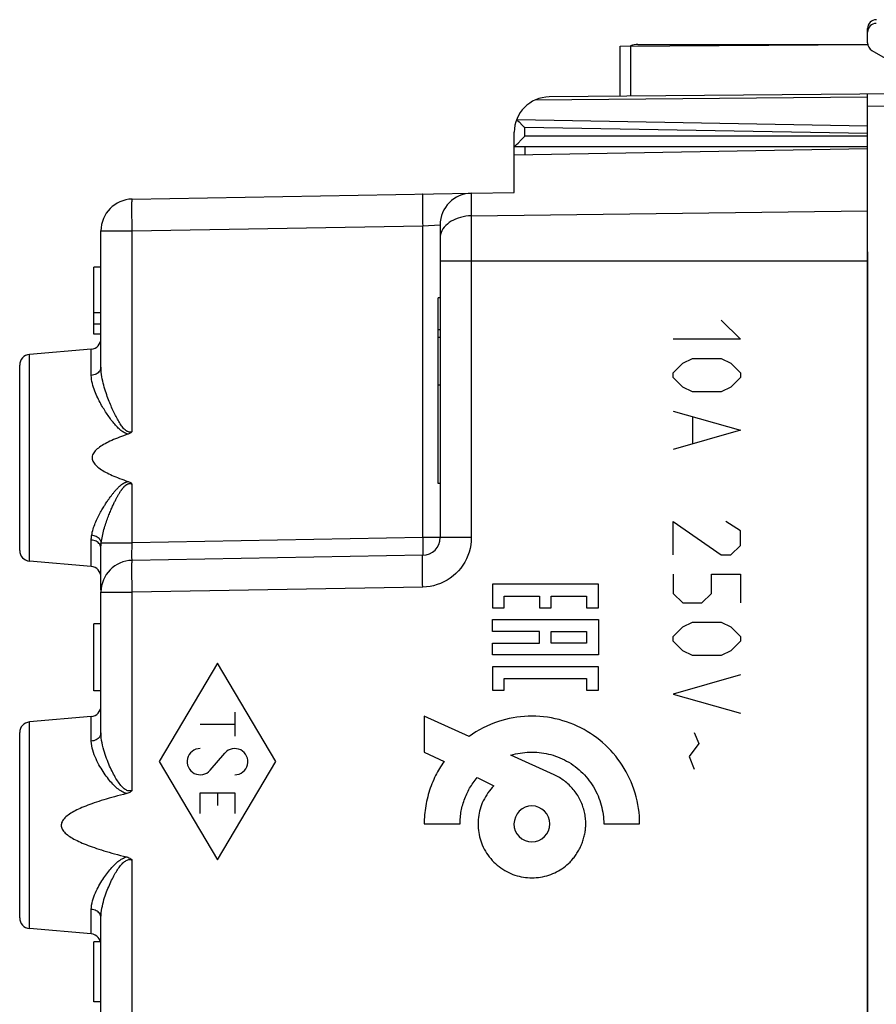
# Model space of a CAD drawing. Units: millimetres. Extents: x -19 to 145, y -24 to 46.
# Drawn here: x 107 to 131, y -3 to 24 of the extents above; entities that cross this region are included whole.
import ezdxf

# ---------------------------------------------------------------- set-up
doc = ezdxf.new("R2010")
doc.units = ezdxf.units.MM
doc.header["$LTSCALE"] = 16.335
for name, color, linetype in [('218140000', 7, 'CONTINUOUS'), ('218140080', 7, 'CONTINUOUS'), ('268', 7, 'CONTINUOUS'), ('284', 7, 'CONTINUOUS')]:
    doc.layers.add(name, color=color, linetype=linetype)

msp = doc.modelspace()

# ---------------------------------------------------------------- linework, layer by layer
at = {"layer": '218140000', "color": 7, "linetype": 'CONTINUOUS'}
for p, q in [((121.031, 20.675), (131.031, 20.85)), ((121.031, 19.611), (121.031, 20.675)), ((110.215, 19.422), (119.811, 19.59)), ((119.815, 19.59), (121.031, 19.611)), ((118.931, 18.69), (118.931, 9.841)), ((109.331, 14.661), (109.331, 18.522)), ((131.031, 17.933), (131.031, -17.933)), ((109.131, 15.6), (109.131, 17.5)), ((109.331, 17.5), (109.131, 17.5)), ((118.881, 11.376), (118.881, 16.624)), ((118.931, 16.624), (118.881, 16.624)), ((109.331, 16.206), (109.131, 16.206)), ((109.331, 15.883), (109.131, 15.883)), ((118.931, 15.726), (118.881, 15.726)), ((109.331, 15.6), (109.131, 15.6)), ((118.931, 15.509), (118.881, 15.509)), ((109.057, 15.176), (107.305, 15.023)), ((107.031, 9.476), (107.031, 14.724)), ((118.931, 14.157), (118.881, 14.157)), ((118.931, 11.376), (118.881, 11.376)), ((109.331, 8.352), (109.331, 9.546)), ((118.44, 9.341), (110.215, 9.198)), ((109.057, 9.024), (107.305, 9.177)), ((109.331, 4.312), (109.331, 8.298)), ((109.131, 5.5), (109.131, 7.4)), ((109.331, 7.4), (109.131, 7.4)), ((109.331, 5.5), (109.131, 5.5)), ((109.057, 4.776), (107.305, 4.623)), ((107.031, -0.924), (107.031, 4.324)), ((109.331, -8.148), (109.331, -0.912)), ((109.057, -1.376), (107.305, -1.223)), ((109.131, -3.3), (109.131, -1.6)), ((109.321, -1.6), (109.131, -1.6)), ((109.331, -3.3), (109.131, -3.3))]:
    msp.add_line(p, q, dxfattribs=at)
at = {"layer": '218140000', "color": 250, "linetype": 'CONTINUOUS'}
for p, q in [((119.815, 19.59), (119.815, 9.841)), ((119.815, 18.947), (131.031, 19.086)), ((118.44, 18.666), (118.931, 18.69)), ((109.331, 18.522), (110.215, 18.522)), ((110.215, 18.522), (118.44, 18.666)), ((110.215, 12.843), (110.215, 18.522)), ((118.44, 9.841), (118.44, 18.666)), ((118.931, 17.672), (131.031, 17.672)), ((109.057, 14.434), (109.057, 15.176)), ((107.305, 9.177), (107.305, 15.023)), ((110.215, 9.698), (110.215, 11.357)), ((109.057, 9.024), (109.057, 9.772)), ((118.44, 9.841), (110.215, 9.698)), ((119.815, 9.841), (118.44, 9.841)), ((109.34, 9.698), (110.215, 9.698)), ((118.44, 8.442), (110.215, 8.298)), ((109.331, 8.298), (110.215, 8.298)), ((110.215, 2.682), (110.215, 8.298)), ((109.057, 4.081), (109.057, 4.776)), ((107.305, -1.223), (107.305, 4.623)), ((110.215, -8.148), (110.215, 0.718)), ((109.057, -1.376), (109.057, -0.681))]:
    msp.add_line(p, q, dxfattribs=at)
for points in [[(118.44, 19.566), (118.438, 19.562), (118.437, 19.552), (118.436, 19.535), (118.435, 19.511), (118.434, 19.481), (118.434, 19.445), (118.433, 19.403), (118.433, 19.355), (118.433, 19.302), (118.433, 19.244), (118.433, 19.182), (118.434, 19.116), (118.434, 19.046), (118.435, 18.974), (118.436, 18.899), (118.437, 18.822), (118.438, 18.744), (118.44, 18.666)], [(110.215, 18.522), (110.214, 18.601), (110.213, 18.679), (110.212, 18.755), (110.211, 18.83), (110.21, 18.903), (110.209, 18.972), (110.209, 19.038), (110.209, 19.101), (110.209, 19.159), (110.209, 19.212), (110.209, 19.259), (110.209, 19.302), (110.21, 19.338), (110.211, 19.368), (110.212, 19.391), (110.213, 19.408), (110.214, 19.419), (110.215, 19.422)], [(119.815, 18.947), (119.738, 18.944), (119.661, 18.936), (119.585, 18.923), (119.512, 18.906), (119.44, 18.884), (119.372, 18.858), (119.307, 18.828), (119.246, 18.795), (119.189, 18.757), (119.137, 18.716), (119.09, 18.673), (119.049, 18.626), (119.013, 18.577), (118.984, 18.526), (118.961, 18.474), (118.944, 18.42), (118.934, 18.366), (118.931, 18.311)], [(109.331, 14.661), (109.329, 14.633), (109.322, 14.605), (109.31, 14.578), (109.295, 14.553), (109.275, 14.529), (109.252, 14.507), (109.225, 14.488), (109.196, 14.471), (109.164, 14.457), (109.129, 14.446), (109.094, 14.438), (109.057, 14.434)], [(110.215, 12.843), (110.195, 12.835), (110.175, 12.83), (110.155, 12.828), (110.134, 12.829), (110.114, 12.833), (110.093, 12.84), (110.073, 12.849), (110.052, 12.862), (110.032, 12.876), (110.012, 12.893), (109.992, 12.913), (109.972, 12.934), (109.953, 12.957), (109.933, 12.982), (109.914, 13.008), (109.894, 13.036), (109.875, 13.065), (109.855, 13.096), (109.836, 13.128), (109.817, 13.161), (109.798, 13.195), (109.779, 13.229), (109.76, 13.265), (109.742, 13.301), (109.723, 13.337), (109.705, 13.375), (109.687, 13.412), (109.669, 13.451), (109.652, 13.49), (109.634, 13.53), (109.616, 13.57), (109.599, 13.611), (109.581, 13.654), (109.564, 13.698), (109.546, 13.742), (109.529, 13.789), (109.511, 13.836), (109.494, 13.885), (109.477, 13.935), (109.459, 13.987), (109.443, 14.04), (109.426, 14.095), (109.41, 14.152), (109.395, 14.21), (109.381, 14.27), (109.368, 14.332), (109.356, 14.395), (109.346, 14.459), (109.338, 14.525), (109.333, 14.592), (109.331, 14.661)], [(110.102, 12.77), (110.076, 12.775), (110.05, 12.783), (110.024, 12.794), (109.998, 12.806), (109.972, 12.821), (109.947, 12.837), (109.921, 12.855), (109.896, 12.874), (109.871, 12.896), (109.846, 12.918), (109.821, 12.942), (109.796, 12.967), (109.771, 12.993), (109.746, 13.02), (109.722, 13.049), (109.697, 13.078), (109.673, 13.107), (109.649, 13.138), (109.625, 13.169), (109.601, 13.2), (109.578, 13.233), (109.555, 13.265), (109.532, 13.298), (109.509, 13.332), (109.486, 13.366), (109.464, 13.4), (109.441, 13.436), (109.419, 13.472), (109.396, 13.509), (109.374, 13.546), (109.351, 13.585), (109.329, 13.625), (109.307, 13.666), (109.284, 13.708), (109.262, 13.752), (109.24, 13.796), (109.218, 13.842), (109.197, 13.889), (109.176, 13.938), (109.156, 13.988), (109.137, 14.039), (109.119, 14.092), (109.103, 14.146), (109.088, 14.201), (109.075, 14.258), (109.067, 14.316), (109.06, 14.375), (109.057, 14.434)], [(109.07, 9.91), (109.078, 9.953), (109.087, 9.996), (109.098, 10.039), (109.111, 10.081), (109.124, 10.124), (109.139, 10.166), (109.155, 10.208), (109.171, 10.25), (109.189, 10.291), (109.207, 10.332), (109.225, 10.372), (109.244, 10.411), (109.262, 10.449), (109.282, 10.486), (109.301, 10.522), (109.32, 10.558), (109.338, 10.592), (109.357, 10.625), (109.376, 10.657), (109.394, 10.687), (109.412, 10.717), (109.43, 10.746), (109.447, 10.773), (109.464, 10.8), (109.481, 10.826), (109.497, 10.851), (109.513, 10.874), (109.529, 10.898), (109.544, 10.92), (109.559, 10.941), (109.574, 10.962), (109.588, 10.982), (109.602, 11.001), (109.616, 11.019), (109.63, 11.037), (109.643, 11.055), (109.656, 11.071), (109.669, 11.088), (109.682, 11.103), (109.694, 11.118), (109.706, 11.133), (109.718, 11.147), (109.73, 11.161), (109.741, 11.174), (109.753, 11.187), (109.764, 11.199), (109.775, 11.211), (109.786, 11.222), (109.797, 11.234), (109.807, 11.244), (109.818, 11.255), (109.828, 11.265), (109.838, 11.275), (109.849, 11.285), (109.859, 11.294), (109.869, 11.302), (109.878, 11.311), (109.888, 11.319), (109.898, 11.327), (109.907, 11.334), (109.916, 11.341), (109.925, 11.348), (109.934, 11.354), (109.942, 11.36), (109.951, 11.366), (109.96, 11.372), (109.968, 11.377), (109.977, 11.382), (109.985, 11.387), (109.994, 11.392), (110.003, 11.397), (110.012, 11.401), (110.022, 11.405), (110.031, 11.409), (110.041, 11.413), (110.051, 11.417), (110.061, 11.42), (110.071, 11.423), (110.081, 11.426), (110.092, 11.428), (110.102, 11.43)], [(109.34, 9.698), (109.346, 9.745), (109.354, 9.792), (109.362, 9.839), (109.371, 9.886), (109.381, 9.932), (109.392, 9.979), (109.404, 10.025), (109.417, 10.071), (109.43, 10.117), (109.443, 10.161), (109.457, 10.205), (109.471, 10.248), (109.485, 10.29), (109.499, 10.331), (109.514, 10.371), (109.528, 10.409), (109.542, 10.447), (109.556, 10.483), (109.57, 10.518), (109.584, 10.552), (109.597, 10.585), (109.611, 10.616), (109.624, 10.646), (109.636, 10.676), (109.649, 10.704), (109.661, 10.731), (109.673, 10.757), (109.685, 10.783), (109.696, 10.807), (109.708, 10.831), (109.719, 10.853), (109.73, 10.875), (109.74, 10.896), (109.751, 10.917), (109.761, 10.936), (109.771, 10.955), (109.781, 10.974), (109.79, 10.991), (109.8, 11.009), (109.809, 11.025), (109.818, 11.041), (109.827, 11.057), (109.836, 11.072), (109.844, 11.086), (109.853, 11.1), (109.861, 11.114), (109.87, 11.127), (109.878, 11.139), (109.886, 11.152), (109.894, 11.164), (109.902, 11.175), (109.91, 11.186), (109.917, 11.197), (109.925, 11.207), (109.932, 11.217), (109.94, 11.227), (109.947, 11.236), (109.954, 11.245), (109.962, 11.254), (109.969, 11.262), (109.975, 11.27), (109.982, 11.277), (109.989, 11.284), (109.995, 11.291), (110.002, 11.297), (110.008, 11.303), (110.015, 11.309), (110.021, 11.314), (110.027, 11.32), (110.034, 11.325), (110.041, 11.33), (110.048, 11.335), (110.055, 11.34), (110.062, 11.344), (110.069, 11.349), (110.077, 11.353), (110.084, 11.356), (110.092, 11.36), (110.1, 11.363), (110.107, 11.365), (110.115, 11.367), (110.123, 11.369), (110.131, 11.37), (110.139, 11.371), (110.147, 11.372), (110.155, 11.372), (110.163, 11.371), (110.171, 11.37), (110.18, 11.369), (110.188, 11.367), (110.197, 11.364), (110.206, 11.361), (110.215, 11.357)], [(109.057, 9.772), (109.057, 9.782), (109.057, 9.793), (109.058, 9.803), (109.058, 9.814), (109.059, 9.825), (109.06, 9.837), (109.061, 9.848), (109.063, 9.86), (109.064, 9.872), (109.066, 9.885), (109.068, 9.898), (109.07, 9.91)], [(109.331, 9.546), (109.329, 9.574), (109.322, 9.602), (109.31, 9.628), (109.295, 9.654), (109.275, 9.678), (109.252, 9.699), (109.225, 9.719), (109.196, 9.736), (109.164, 9.75), (109.129, 9.761), (109.094, 9.768), (109.057, 9.772)], [(109.34, 9.698), (109.335, 9.723), (109.326, 9.747), (109.313, 9.771), (109.296, 9.794), (109.276, 9.816), (109.253, 9.836), (109.227, 9.854), (109.199, 9.87), (109.169, 9.884), (109.137, 9.896), (109.104, 9.904), (109.07, 9.91)], [(118.44, 9.841), (118.44, 9.789), (118.441, 9.737), (118.442, 9.687), (118.442, 9.638), (118.443, 9.591), (118.443, 9.548), (118.443, 9.507), (118.443, 9.47), (118.443, 9.437), (118.443, 9.408), (118.442, 9.385), (118.442, 9.366), (118.441, 9.352), (118.44, 9.344), (118.44, 9.341)], [(119.815, 9.841), (119.811, 9.737), (119.8, 9.635), (119.781, 9.534), (119.755, 9.434), (119.721, 9.336), (119.68, 9.241), (119.632, 9.149), (119.577, 9.061), (119.517, 8.977), (119.45, 8.899), (119.377, 8.824), (119.3, 8.756), (119.217, 8.694), (119.13, 8.638), (119.039, 8.588), (118.945, 8.546), (118.847, 8.51), (118.748, 8.481), (118.647, 8.461), (118.544, 8.447), (118.44, 8.442)], [(109.331, 9.546), (109.331, 9.557), (109.331, 9.568), (109.331, 9.579), (109.332, 9.591), (109.332, 9.603), (109.333, 9.615), (109.334, 9.628), (109.335, 9.641), (109.336, 9.655), (109.337, 9.669), (109.339, 9.683), (109.34, 9.698)], [(110.215, 9.198), (110.214, 9.199), (110.213, 9.203), (110.212, 9.21), (110.211, 9.22), (110.211, 9.232), (110.21, 9.247), (110.209, 9.265), (110.209, 9.285), (110.209, 9.307), (110.209, 9.331), (110.209, 9.358), (110.209, 9.386), (110.209, 9.416), (110.209, 9.448), (110.21, 9.481), (110.211, 9.515), (110.211, 9.55), (110.212, 9.587), (110.213, 9.623), (110.214, 9.66), (110.215, 9.698)], [(110.215, 8.298), (110.214, 8.377), (110.213, 8.454), (110.212, 8.531), (110.211, 8.606), (110.21, 8.679), (110.209, 8.749), (110.209, 8.815), (110.209, 8.877), (110.209, 8.935), (110.209, 8.988), (110.209, 9.036), (110.209, 9.078), (110.21, 9.114), (110.211, 9.144), (110.212, 9.168), (110.213, 9.184), (110.214, 9.194), (110.215, 9.198)], [(118.44, 8.442), (118.438, 8.52), (118.437, 8.598), (118.436, 8.674), (118.435, 8.749), (118.434, 8.822), (118.434, 8.891), (118.433, 8.958), (118.433, 9.02), (118.433, 9.078), (118.433, 9.131), (118.433, 9.179), (118.434, 9.221), (118.434, 9.257), (118.435, 9.287), (118.436, 9.311), (118.437, 9.328), (118.438, 9.338), (118.44, 9.341)], [(109.331, 4.312), (109.329, 4.284), (109.322, 4.255), (109.31, 4.228), (109.295, 4.202), (109.275, 4.178), (109.252, 4.155), (109.225, 4.135), (109.196, 4.118), (109.164, 4.104), (109.129, 4.093), (109.094, 4.085), (109.057, 4.081)], [(110.215, 2.682), (110.191, 2.675), (110.167, 2.671), (110.143, 2.671), (110.118, 2.673), (110.093, 2.679), (110.068, 2.688), (110.043, 2.7), (110.018, 2.715), (109.993, 2.733), (109.968, 2.753), (109.943, 2.776), (109.919, 2.801), (109.896, 2.828), (109.872, 2.857), (109.849, 2.888), (109.826, 2.92), (109.803, 2.954), (109.78, 2.989), (109.757, 3.027), (109.735, 3.065), (109.712, 3.105), (109.689, 3.147), (109.667, 3.19), (109.644, 3.235), (109.622, 3.281), (109.599, 3.328), (109.577, 3.377), (109.555, 3.428), (109.533, 3.48), (109.512, 3.534), (109.49, 3.589), (109.47, 3.647), (109.449, 3.706), (109.429, 3.767), (109.41, 3.83), (109.392, 3.895), (109.376, 3.963), (109.361, 4.032), (109.349, 4.101), (109.339, 4.171), (109.333, 4.241), (109.331, 4.312)], [(110.06, 2.597), (110.026, 2.607), (109.992, 2.619), (109.958, 2.634), (109.924, 2.652), (109.891, 2.672), (109.858, 2.694), (109.825, 2.718), (109.793, 2.744), (109.762, 2.772), (109.73, 2.801), (109.699, 2.832), (109.668, 2.864), (109.637, 2.898), (109.606, 2.933), (109.576, 2.97), (109.545, 3.008), (109.514, 3.047), (109.483, 3.088), (109.453, 3.13), (109.423, 3.174), (109.393, 3.219), (109.363, 3.265), (109.333, 3.313), (109.304, 3.362), (109.275, 3.414), (109.246, 3.466), (109.219, 3.521), (109.192, 3.577), (109.165, 3.635), (109.141, 3.695), (109.119, 3.758), (109.098, 3.821), (109.081, 3.886), (109.069, 3.95), (109.061, 4.016), (109.057, 4.081)], [(109.057, -0.681), (109.061, -0.619), (109.068, -0.557), (109.079, -0.497), (109.093, -0.437), (109.111, -0.379), (109.131, -0.323), (109.152, -0.267), (109.175, -0.214), (109.199, -0.161), (109.224, -0.11), (109.249, -0.061), (109.275, -0.013), (109.302, 0.034), (109.328, 0.079), (109.356, 0.123), (109.383, 0.167), (109.411, 0.209), (109.439, 0.249), (109.467, 0.289), (109.495, 0.328), (109.524, 0.365), (109.552, 0.402), (109.581, 0.437), (109.609, 0.471), (109.638, 0.503), (109.667, 0.534), (109.695, 0.564), (109.724, 0.593), (109.754, 0.621), (109.783, 0.647), (109.812, 0.671), (109.842, 0.695), (109.872, 0.716), (109.903, 0.736), (109.934, 0.754), (109.965, 0.769), (109.996, 0.783), (110.028, 0.794), (110.06, 0.803)], [(109.331, -0.912), (109.333, -0.845), (109.338, -0.778), (109.347, -0.713), (109.358, -0.649), (109.371, -0.586), (109.385, -0.524), (109.401, -0.464), (109.417, -0.405), (109.435, -0.349), (109.453, -0.293), (109.472, -0.24), (109.491, -0.187), (109.511, -0.137), (109.53, -0.087), (109.55, -0.039), (109.571, 0.008), (109.591, 0.054), (109.612, 0.099), (109.633, 0.142), (109.654, 0.184), (109.675, 0.225), (109.696, 0.265), (109.717, 0.303), (109.738, 0.34), (109.759, 0.376), (109.78, 0.41), (109.801, 0.443), (109.823, 0.475), (109.844, 0.506), (109.866, 0.534), (109.888, 0.562), (109.909, 0.588), (109.932, 0.612), (109.954, 0.634), (109.977, 0.654), (109.999, 0.672), (110.023, 0.688), (110.046, 0.702), (110.07, 0.713), (110.094, 0.721), (110.118, 0.727), (110.142, 0.729), (110.166, 0.728), (110.191, 0.725), (110.215, 0.718)], [(109.331, -0.912), (109.329, -0.884), (109.322, -0.855), (109.31, -0.828), (109.295, -0.802), (109.275, -0.778), (109.252, -0.755), (109.225, -0.735), (109.196, -0.718), (109.164, -0.704), (109.129, -0.693), (109.094, -0.685), (109.057, -0.681)]]:
    msp.add_lwpolyline(points, dxfattribs=at)
at = {"layer": '218140000', "color": 7, "linetype": 'CONTINUOUS'}
for points in [[(110.215, 12.843), (110.198, 12.826), (110.181, 12.811), (110.162, 12.798), (110.143, 12.787), (110.123, 12.778), (110.102, 12.77)], [(110.102, 12.77), (110.037, 12.748), (109.974, 12.726), (109.913, 12.704), (109.854, 12.681), (109.797, 12.659), (109.742, 12.637), (109.688, 12.615), (109.637, 12.592), (109.587, 12.569), (109.539, 12.547), (109.493, 12.524), (109.449, 12.5), (109.407, 12.476), (109.366, 12.452), (109.328, 12.428), (109.292, 12.403), (109.258, 12.377), (109.226, 12.351), (109.197, 12.324), (109.169, 12.297), (109.146, 12.268), (109.125, 12.239), (109.108, 12.21), (109.095, 12.18), (109.086, 12.15), (109.081, 12.12), (109.08, 12.091), (109.083, 12.061), (109.091, 12.032), (109.102, 12.003), (109.117, 11.974), (109.136, 11.945), (109.157, 11.917), (109.182, 11.89), (109.21, 11.863), (109.24, 11.837), (109.272, 11.812), (109.306, 11.787), (109.343, 11.763), (109.381, 11.739), (109.421, 11.716), (109.462, 11.693), (109.506, 11.67), (109.551, 11.647), (109.598, 11.625), (109.647, 11.603), (109.697, 11.581), (109.75, 11.56), (109.804, 11.538), (109.86, 11.516), (109.918, 11.495), (109.977, 11.473), (110.039, 11.452), (110.102, 11.43)], [(110.102, 11.43), (110.125, 11.422), (110.145, 11.411), (110.165, 11.4), (110.183, 11.387), (110.2, 11.373), (110.215, 11.357)], [(110.06, 2.597), (109.97, 2.574), (109.883, 2.552), (109.798, 2.529), (109.716, 2.507), (109.636, 2.485), (109.559, 2.463), (109.483, 2.441), (109.41, 2.419), (109.34, 2.397), (109.271, 2.375), (109.204, 2.353), (109.14, 2.332), (109.077, 2.31), (109.017, 2.288), (108.958, 2.266), (108.902, 2.244), (108.847, 2.222), (108.794, 2.2), (108.744, 2.178), (108.695, 2.155), (108.648, 2.133), (108.602, 2.11), (108.559, 2.086), (108.518, 2.063), (108.478, 2.039), (108.441, 2.015), (108.405, 1.99), (108.372, 1.965), (108.341, 1.939), (108.313, 1.912), (108.287, 1.885), (108.264, 1.857), (108.245, 1.828), (108.229, 1.799), (108.217, 1.769), (108.21, 1.739), (108.206, 1.709), (108.207, 1.679), (108.212, 1.649), (108.221, 1.62), (108.234, 1.591), (108.251, 1.562), (108.271, 1.534), (108.295, 1.507), (108.321, 1.48), (108.349, 1.454), (108.381, 1.429), (108.414, 1.404), (108.449, 1.379), (108.487, 1.356), (108.526, 1.332), (108.567, 1.309), (108.611, 1.286), (108.656, 1.264), (108.703, 1.241), (108.751, 1.219), (108.802, 1.197), (108.854, 1.175), (108.909, 1.153), (108.965, 1.131), (109.023, 1.11), (109.083, 1.088), (109.145, 1.067), (109.209, 1.045), (109.275, 1.023), (109.344, 1.002), (109.414, 0.98), (109.487, 0.958), (109.561, 0.936), (109.638, 0.914), (109.718, 0.892), (109.8, 0.87), (109.884, 0.848), (109.971, 0.825), (110.06, 0.803)], [(110.215, 2.682), (110.194, 2.663), (110.17, 2.646), (110.145, 2.63), (110.119, 2.617), (110.09, 2.606), (110.06, 2.597)], [(110.06, 0.803), (110.09, 0.794), (110.119, 0.782), (110.146, 0.769), (110.171, 0.754), (110.194, 0.737), (110.215, 0.718)]]:
    msp.add_lwpolyline(points, dxfattribs=at)
for centre, radius, start, end in [((119.831, 18.69), 0.9, 91, 180), ((110.231, 18.522), 0.9, 91, 180), ((109.031, 15.475), 0.3, 275, 360), ((107.331, 14.724), 0.3, 95, 180), ((118.431, 9.841), 0.5, 271, 360), ((107.331, 9.476), 0.3, 180, 265), ((110.231, 8.298), 0.9, 91, 180), ((109.031, 8.725), 0.3, 0, 85), ((109.031, 5.075), 0.3, 275, 360), ((107.331, 4.324), 0.3, 95, 180), ((107.331, -0.924), 0.3, 180, 265), ((109.031, -1.675), 0.3, 0, 85)]:
    msp.add_arc(centre, radius, start, end, dxfattribs=at)
at = {"layer": '218140080', "color": 7, "linetype": 'CONTINUOUS'}
for p, q in [((121.031, 20.675), (131.031, 20.85)), ((121.031, 19.611), (121.031, 20.675)), ((110.215, 19.422), (119.811, 19.59)), ((119.815, 19.59), (121.031, 19.611)), ((118.931, 18.69), (118.931, 9.841)), ((109.331, 14.661), (109.331, 18.522)), ((131.031, 17.933), (131.031, -17.933)), ((109.131, 15.6), (109.131, 17.5)), ((109.331, 17.5), (109.131, 17.5)), ((118.881, 11.376), (118.881, 16.624)), ((118.931, 16.624), (118.881, 16.624)), ((109.331, 16.206), (109.131, 16.206)), ((109.331, 15.883), (109.131, 15.883)), ((118.931, 15.726), (118.881, 15.726)), ((109.331, 15.6), (109.131, 15.6)), ((118.931, 15.509), (118.881, 15.509)), ((109.057, 15.176), (107.305, 15.023)), ((107.031, 9.476), (107.031, 14.724)), ((118.931, 14.157), (118.881, 14.157)), ((118.931, 11.376), (118.881, 11.376)), ((109.331, 8.352), (109.331, 9.546)), ((118.44, 9.341), (110.215, 9.198)), ((109.057, 9.024), (107.305, 9.177)), ((109.331, 4.312), (109.331, 8.298)), ((109.131, 5.5), (109.131, 7.4)), ((109.331, 7.4), (109.131, 7.4)), ((109.331, 5.5), (109.131, 5.5)), ((109.057, 4.776), (107.305, 4.623)), ((107.031, -0.924), (107.031, 4.324)), ((109.331, -8.148), (109.331, -0.912)), ((109.057, -1.376), (107.305, -1.223)), ((109.131, -3.3), (109.131, -1.6)), ((109.321, -1.6), (109.131, -1.6)), ((109.331, -3.3), (109.131, -3.3))]:
    msp.add_line(p, q, dxfattribs=at)
at = {"layer": '218140080', "color": 250, "linetype": 'CONTINUOUS'}
for p, q in [((119.815, 19.59), (119.815, 9.841)), ((119.815, 18.947), (131.031, 19.086)), ((118.44, 18.666), (118.931, 18.69)), ((109.331, 18.522), (110.215, 18.522)), ((110.215, 18.522), (118.44, 18.666)), ((110.215, 12.843), (110.215, 18.522)), ((118.44, 9.841), (118.44, 18.666)), ((118.931, 17.672), (131.031, 17.672)), ((126.888, 16), (127.431, 15.457)), ((127.431, 15.457), (125.531, 15.457)), ((109.057, 14.434), (109.057, 15.176)), ((107.305, 9.177), (107.305, 15.023)), ((125.531, 14.507), (125.802, 14.779)), ((125.802, 14.779), (126.074, 14.914)), ((126.074, 14.914), (126.888, 14.914)), ((126.888, 14.914), (127.159, 14.779)), ((127.159, 14.779), (127.431, 14.507)), ((125.531, 14.371), (125.531, 14.507)), ((127.431, 14.507), (127.431, 14.371)), ((125.802, 14.1), (125.531, 14.371)), ((127.431, 14.371), (127.159, 14.1)), ((126.074, 13.964), (125.802, 14.1)), ((126.888, 13.964), (126.074, 13.964)), ((127.159, 14.1), (126.888, 13.964)), ((125.531, 13.421), (127.431, 12.879)), ((126.074, 13.24), (126.074, 12.517)), ((127.431, 12.879), (125.531, 12.336)), ((110.215, 9.698), (110.215, 11.357)), ((125.531, 9.35), (125.531, 10.3)), ((125.531, 10.3), (126.888, 9.35)), ((127.431, 10.029), (127.023, 10.3)), ((109.057, 9.024), (109.057, 9.772)), ((118.44, 9.841), (110.215, 9.698)), ((119.815, 9.841), (118.44, 9.841)), ((127.431, 9.621), (127.431, 10.029)), ((109.34, 9.698), (110.215, 9.698)), ((127.159, 9.35), (127.431, 9.621)), ((126.888, 9.35), (127.159, 9.35)), ((125.531, 8.807), (125.531, 8.264)), ((126.616, 8.264), (126.616, 8.807)), ((126.616, 8.807), (127.431, 8.807)), ((127.431, 8.807), (127.431, 7.993)), ((118.44, 8.442), (110.215, 8.298)), ((120.412, 8.519), (120.412, 7.852)), ((123.411, 8.519), (120.412, 8.519)), ((123.411, 7.852), (123.411, 8.519)), ((109.331, 8.298), (110.215, 8.298)), ((110.215, 2.682), (110.215, 8.298)), ((120.745, 7.852), (120.745, 8.186)), ((120.745, 8.186), (121.745, 8.186)), ((121.745, 8.186), (121.745, 7.852)), ((122.078, 7.852), (122.078, 8.186)), ((122.078, 8.186), (123.078, 8.186)), ((123.078, 8.186), (123.078, 7.852)), ((125.531, 8.264), (125.802, 7.993)), ((126.345, 7.993), (126.616, 8.264)), ((120.412, 7.852), (120.745, 7.852)), ((121.745, 7.852), (122.078, 7.852)), ((123.078, 7.852), (123.411, 7.852)), ((125.802, 7.993), (126.345, 7.993)), ((120.412, 7.186), (120.412, 7.519)), ((120.412, 7.519), (123.411, 7.519)), ((123.411, 7.519), (123.411, 6.519)), ((125.531, 7.043), (125.802, 7.314)), ((125.802, 7.314), (126.074, 7.45)), ((126.074, 7.45), (126.888, 7.45)), ((126.888, 7.45), (127.159, 7.314)), ((127.159, 7.314), (127.431, 7.043)), ((121.745, 7.186), (120.412, 7.186)), ((121.745, 6.852), (121.745, 7.186)), ((122.078, 6.852), (122.078, 7.186)), ((122.078, 7.186), (123.078, 7.186)), ((123.078, 7.186), (123.078, 6.852)), ((125.531, 6.907), (125.531, 7.043)), ((127.431, 7.043), (127.431, 6.907)), ((120.412, 6.519), (120.412, 6.852)), ((120.412, 6.852), (121.745, 6.852)), ((123.078, 6.852), (122.078, 6.852)), ((125.802, 6.636), (125.531, 6.907)), ((127.431, 6.907), (127.159, 6.636)), ((123.411, 6.519), (120.412, 6.519)), ((126.074, 6.5), (125.802, 6.636)), ((126.888, 6.5), (126.074, 6.5)), ((127.159, 6.636), (126.888, 6.5)), ((112.631, 6.283), (110.981, 3.5)), ((114.28, 3.5), (112.631, 6.283)), ((120.412, 6.186), (120.412, 5.519)), ((123.411, 6.186), (120.412, 6.186)), ((123.411, 5.519), (123.411, 6.186)), ((120.745, 5.519), (120.745, 5.852)), ((120.745, 5.852), (123.078, 5.852)), ((123.078, 5.852), (123.078, 5.519)), ((127.431, 5.957), (125.531, 5.414)), ((120.412, 5.519), (120.745, 5.519)), ((123.078, 5.519), (123.411, 5.519)), ((125.531, 5.414), (127.431, 4.871)), ((109.057, 4.081), (109.057, 4.776)), ((113.119, 4.901), (113.119, 4.218)), ((118.481, 4.788), (118.481, 3.771)), ((119.751, 4.214), (118.481, 4.788)), ((107.305, -1.223), (107.305, 4.623)), ((112.143, 4.559), (113.119, 4.559)), ((126.119, 4.329), (126.255, 4.012)), ((126.255, 4.012), (125.983, 3.65)), ((112.425, 3.259), (112.837, 3.741)), ((118.481, 3.771), (119.042, 3.501)), ((122.158, 3.128), (120.932, 3.681)), ((125.983, 3.65), (126.119, 3.288)), ((110.981, 3.5), (112.631, 0.717)), ((112.631, 0.717), (114.28, 3.5)), ((119.978, 3.049), (120.456, 2.819)), ((112.143, 2.036), (112.143, 2.621)), ((112.143, 2.621), (113.119, 2.621)), ((112.631, 2.621), (112.631, 2.26)), ((113.119, 2.621), (113.119, 2.036)), ((118.481, 1.738), (119.498, 1.738)), ((123.564, 1.738), (124.58, 1.738)), ((110.215, -8.148), (110.215, 0.718)), ((109.057, -1.376), (109.057, -0.681))]:
    msp.add_line(p, q, dxfattribs=at)
for points in [[(118.44, 19.566), (118.438, 19.562), (118.437, 19.552), (118.436, 19.535), (118.435, 19.511), (118.434, 19.481), (118.434, 19.445), (118.433, 19.403), (118.433, 19.355), (118.433, 19.302), (118.433, 19.244), (118.433, 19.182), (118.434, 19.116), (118.434, 19.046), (118.435, 18.974), (118.436, 18.899), (118.437, 18.822), (118.438, 18.744), (118.44, 18.666)], [(110.215, 18.522), (110.214, 18.601), (110.213, 18.679), (110.212, 18.755), (110.211, 18.83), (110.21, 18.903), (110.209, 18.972), (110.209, 19.038), (110.209, 19.101), (110.209, 19.159), (110.209, 19.212), (110.209, 19.259), (110.209, 19.302), (110.21, 19.338), (110.211, 19.368), (110.212, 19.391), (110.213, 19.408), (110.214, 19.419), (110.215, 19.422)], [(119.815, 18.947), (119.738, 18.944), (119.661, 18.936), (119.585, 18.923), (119.512, 18.906), (119.44, 18.884), (119.372, 18.858), (119.307, 18.828), (119.246, 18.795), (119.189, 18.757), (119.137, 18.716), (119.09, 18.673), (119.049, 18.626), (119.013, 18.577), (118.984, 18.526), (118.961, 18.474), (118.944, 18.42), (118.934, 18.366), (118.931, 18.311)], [(109.331, 14.661), (109.329, 14.633), (109.322, 14.605), (109.31, 14.578), (109.295, 14.553), (109.275, 14.529), (109.252, 14.507), (109.225, 14.488), (109.196, 14.471), (109.164, 14.457), (109.129, 14.446), (109.094, 14.438), (109.057, 14.434)], [(110.215, 12.843), (110.195, 12.835), (110.175, 12.83), (110.155, 12.828), (110.134, 12.829), (110.114, 12.833), (110.093, 12.84), (110.073, 12.849), (110.052, 12.862), (110.032, 12.876), (110.012, 12.893), (109.992, 12.913), (109.972, 12.934), (109.953, 12.957), (109.933, 12.982), (109.914, 13.008), (109.894, 13.036), (109.875, 13.065), (109.855, 13.096), (109.836, 13.128), (109.817, 13.161), (109.798, 13.195), (109.779, 13.229), (109.76, 13.265), (109.742, 13.301), (109.723, 13.337), (109.705, 13.375), (109.687, 13.412), (109.669, 13.451), (109.652, 13.49), (109.634, 13.53), (109.616, 13.57), (109.599, 13.611), (109.581, 13.654), (109.564, 13.698), (109.546, 13.742), (109.529, 13.789), (109.511, 13.836), (109.494, 13.885), (109.477, 13.935), (109.459, 13.987), (109.443, 14.04), (109.426, 14.095), (109.41, 14.152), (109.395, 14.21), (109.381, 14.27), (109.368, 14.332), (109.356, 14.395), (109.346, 14.459), (109.338, 14.525), (109.333, 14.592), (109.331, 14.661)], [(110.102, 12.77), (110.076, 12.775), (110.05, 12.783), (110.024, 12.794), (109.998, 12.806), (109.972, 12.821), (109.947, 12.837), (109.921, 12.855), (109.896, 12.874), (109.871, 12.896), (109.846, 12.918), (109.821, 12.942), (109.796, 12.967), (109.771, 12.993), (109.746, 13.02), (109.722, 13.049), (109.697, 13.078), (109.673, 13.107), (109.649, 13.138), (109.625, 13.169), (109.601, 13.2), (109.578, 13.233), (109.555, 13.265), (109.532, 13.298), (109.509, 13.332), (109.486, 13.366), (109.464, 13.4), (109.441, 13.436), (109.419, 13.472), (109.396, 13.509), (109.374, 13.546), (109.351, 13.585), (109.329, 13.625), (109.307, 13.666), (109.284, 13.708), (109.262, 13.752), (109.24, 13.796), (109.218, 13.842), (109.197, 13.889), (109.176, 13.938), (109.156, 13.988), (109.137, 14.039), (109.119, 14.092), (109.103, 14.146), (109.088, 14.201), (109.075, 14.258), (109.067, 14.316), (109.06, 14.375), (109.057, 14.434)], [(109.07, 9.91), (109.078, 9.953), (109.087, 9.996), (109.098, 10.039), (109.111, 10.081), (109.124, 10.124), (109.139, 10.166), (109.155, 10.208), (109.171, 10.25), (109.189, 10.291), (109.207, 10.332), (109.225, 10.372), (109.244, 10.411), (109.262, 10.449), (109.282, 10.486), (109.301, 10.522), (109.32, 10.558), (109.338, 10.592), (109.357, 10.625), (109.376, 10.657), (109.394, 10.687), (109.412, 10.717), (109.43, 10.746), (109.447, 10.773), (109.464, 10.8), (109.481, 10.826), (109.497, 10.851), (109.513, 10.874), (109.529, 10.898), (109.544, 10.92), (109.559, 10.941), (109.574, 10.962), (109.588, 10.982), (109.602, 11.001), (109.616, 11.019), (109.63, 11.037), (109.643, 11.055), (109.656, 11.071), (109.669, 11.088), (109.682, 11.103), (109.694, 11.118), (109.706, 11.133), (109.718, 11.147), (109.73, 11.161), (109.741, 11.174), (109.753, 11.187), (109.764, 11.199), (109.775, 11.211), (109.786, 11.222), (109.797, 11.234), (109.807, 11.244), (109.818, 11.255), (109.828, 11.265), (109.838, 11.275), (109.849, 11.285), (109.859, 11.294), (109.869, 11.302), (109.878, 11.311), (109.888, 11.319), (109.898, 11.327), (109.907, 11.334), (109.916, 11.341), (109.925, 11.348), (109.934, 11.354), (109.942, 11.36), (109.951, 11.366), (109.96, 11.372), (109.968, 11.377), (109.977, 11.382), (109.985, 11.387), (109.994, 11.392), (110.003, 11.397), (110.012, 11.401), (110.022, 11.405), (110.031, 11.409), (110.041, 11.413), (110.051, 11.417), (110.061, 11.42), (110.071, 11.423), (110.081, 11.426), (110.092, 11.428), (110.102, 11.43)], [(109.34, 9.698), (109.346, 9.745), (109.354, 9.792), (109.362, 9.839), (109.371, 9.886), (109.381, 9.932), (109.392, 9.979), (109.404, 10.025), (109.417, 10.071), (109.43, 10.117), (109.443, 10.161), (109.457, 10.205), (109.471, 10.248), (109.485, 10.29), (109.499, 10.331), (109.514, 10.371), (109.528, 10.409), (109.542, 10.447), (109.556, 10.483), (109.57, 10.518), (109.584, 10.552), (109.597, 10.585), (109.611, 10.616), (109.624, 10.646), (109.636, 10.676), (109.649, 10.704), (109.661, 10.731), (109.673, 10.757), (109.685, 10.783), (109.696, 10.807), (109.708, 10.831), (109.719, 10.853), (109.73, 10.875), (109.74, 10.896), (109.751, 10.917), (109.761, 10.936), (109.771, 10.955), (109.781, 10.974), (109.79, 10.991), (109.8, 11.009), (109.809, 11.025), (109.818, 11.041), (109.827, 11.057), (109.836, 11.072), (109.844, 11.086), (109.853, 11.1), (109.861, 11.114), (109.87, 11.127), (109.878, 11.139), (109.886, 11.152), (109.894, 11.164), (109.902, 11.175), (109.91, 11.186), (109.917, 11.197), (109.925, 11.207), (109.932, 11.217), (109.94, 11.227), (109.947, 11.236), (109.954, 11.245), (109.962, 11.254), (109.969, 11.262), (109.975, 11.27), (109.982, 11.277), (109.989, 11.284), (109.995, 11.291), (110.002, 11.297), (110.008, 11.303), (110.015, 11.309), (110.021, 11.314), (110.027, 11.32), (110.034, 11.325), (110.041, 11.33), (110.048, 11.335), (110.055, 11.34), (110.062, 11.344), (110.069, 11.349), (110.077, 11.353), (110.084, 11.356), (110.092, 11.36), (110.1, 11.363), (110.107, 11.365), (110.115, 11.367), (110.123, 11.369), (110.131, 11.37), (110.139, 11.371), (110.147, 11.372), (110.155, 11.372), (110.163, 11.371), (110.171, 11.37), (110.18, 11.369), (110.188, 11.367), (110.197, 11.364), (110.206, 11.361), (110.215, 11.357)], [(109.057, 9.772), (109.057, 9.782), (109.057, 9.793), (109.058, 9.803), (109.058, 9.814), (109.059, 9.825), (109.06, 9.837), (109.061, 9.848), (109.063, 9.86), (109.064, 9.872), (109.066, 9.885), (109.068, 9.898), (109.07, 9.91)], [(109.331, 9.546), (109.329, 9.574), (109.322, 9.602), (109.31, 9.628), (109.295, 9.654), (109.275, 9.678), (109.252, 9.699), (109.225, 9.719), (109.196, 9.736), (109.164, 9.75), (109.129, 9.761), (109.094, 9.768), (109.057, 9.772)], [(109.34, 9.698), (109.335, 9.723), (109.326, 9.747), (109.313, 9.771), (109.296, 9.794), (109.276, 9.816), (109.253, 9.836), (109.227, 9.854), (109.199, 9.87), (109.169, 9.884), (109.137, 9.896), (109.104, 9.904), (109.07, 9.91)], [(118.44, 9.841), (118.44, 9.789), (118.441, 9.737), (118.442, 9.687), (118.442, 9.638), (118.443, 9.591), (118.443, 9.548), (118.443, 9.507), (118.443, 9.47), (118.443, 9.437), (118.443, 9.408), (118.442, 9.385), (118.442, 9.366), (118.441, 9.352), (118.44, 9.344), (118.44, 9.341)], [(119.815, 9.841), (119.811, 9.737), (119.8, 9.635), (119.781, 9.534), (119.755, 9.434), (119.721, 9.336), (119.68, 9.241), (119.632, 9.149), (119.577, 9.061), (119.517, 8.977), (119.45, 8.899), (119.377, 8.824), (119.3, 8.756), (119.217, 8.694), (119.13, 8.638), (119.039, 8.588), (118.945, 8.546), (118.847, 8.51), (118.748, 8.481), (118.647, 8.461), (118.544, 8.447), (118.44, 8.442)], [(109.331, 9.546), (109.331, 9.557), (109.331, 9.568), (109.331, 9.579), (109.332, 9.591), (109.332, 9.603), (109.333, 9.615), (109.334, 9.628), (109.335, 9.641), (109.336, 9.655), (109.337, 9.669), (109.339, 9.683), (109.34, 9.698)], [(110.215, 9.198), (110.214, 9.199), (110.213, 9.203), (110.212, 9.21), (110.211, 9.22), (110.211, 9.232), (110.21, 9.247), (110.209, 9.265), (110.209, 9.285), (110.209, 9.307), (110.209, 9.331), (110.209, 9.358), (110.209, 9.386), (110.209, 9.416), (110.209, 9.448), (110.21, 9.481), (110.211, 9.515), (110.211, 9.55), (110.212, 9.587), (110.213, 9.623), (110.214, 9.66), (110.215, 9.698)], [(110.215, 8.298), (110.214, 8.377), (110.213, 8.454), (110.212, 8.531), (110.211, 8.606), (110.21, 8.679), (110.209, 8.749), (110.209, 8.815), (110.209, 8.877), (110.209, 8.935), (110.209, 8.988), (110.209, 9.036), (110.209, 9.078), (110.21, 9.114), (110.211, 9.144), (110.212, 9.168), (110.213, 9.184), (110.214, 9.194), (110.215, 9.198)], [(118.44, 8.442), (118.438, 8.52), (118.437, 8.598), (118.436, 8.674), (118.435, 8.749), (118.434, 8.822), (118.434, 8.891), (118.433, 8.958), (118.433, 9.02), (118.433, 9.078), (118.433, 9.131), (118.433, 9.179), (118.434, 9.221), (118.434, 9.257), (118.435, 9.287), (118.436, 9.311), (118.437, 9.328), (118.438, 9.338), (118.44, 9.341)], [(124.58, 1.738), (124.578, 1.848), (124.572, 1.958), (124.562, 2.068), (124.548, 2.178), (124.53, 2.288), (124.508, 2.396), (124.482, 2.504), (124.452, 2.611), (124.419, 2.717), (124.381, 2.822), (124.34, 2.925), (124.297, 3.023), (124.25, 3.119), (124.2, 3.213), (124.146, 3.306), (124.09, 3.397), (124.03, 3.485), (123.967, 3.572), (123.902, 3.656), (123.833, 3.738), (123.761, 3.817), (123.687, 3.894), (123.61, 3.969), (123.531, 4.04), (123.449, 4.109), (123.365, 4.175), (123.278, 4.238), (123.19, 4.297), (123.099, 4.354), (123.006, 4.408), (122.912, 4.458), (122.816, 4.505), (122.718, 4.548), (122.615, 4.589), (122.511, 4.626), (122.405, 4.66), (122.298, 4.69), (122.19, 4.715), (122.082, 4.737), (121.972, 4.755), (121.862, 4.769), (121.752, 4.779), (121.642, 4.785), (121.531, 4.788), (121.423, 4.786), (121.316, 4.78), (121.209, 4.771), (121.102, 4.758), (120.996, 4.741), (120.891, 4.72), (120.786, 4.696), (120.682, 4.668), (120.58, 4.636), (120.469, 4.598), (120.361, 4.555), (120.254, 4.508), (120.149, 4.457), (120.046, 4.402), (119.945, 4.343), (119.847, 4.281), (119.751, 4.214)], [(109.331, 4.312), (109.329, 4.284), (109.322, 4.255), (109.31, 4.228), (109.295, 4.202), (109.275, 4.178), (109.252, 4.155), (109.225, 4.135), (109.196, 4.118), (109.164, 4.104), (109.129, 4.093), (109.094, 4.085), (109.057, 4.081)], [(110.215, 2.682), (110.191, 2.675), (110.167, 2.671), (110.143, 2.671), (110.118, 2.673), (110.093, 2.679), (110.068, 2.688), (110.043, 2.7), (110.018, 2.715), (109.993, 2.733), (109.968, 2.753), (109.943, 2.776), (109.919, 2.801), (109.896, 2.828), (109.872, 2.857), (109.849, 2.888), (109.826, 2.92), (109.803, 2.954), (109.78, 2.989), (109.757, 3.027), (109.735, 3.065), (109.712, 3.105), (109.689, 3.147), (109.667, 3.19), (109.644, 3.235), (109.622, 3.281), (109.599, 3.328), (109.577, 3.377), (109.555, 3.428), (109.533, 3.48), (109.512, 3.534), (109.49, 3.589), (109.47, 3.647), (109.449, 3.706), (109.429, 3.767), (109.41, 3.83), (109.392, 3.895), (109.376, 3.963), (109.361, 4.032), (109.349, 4.101), (109.339, 4.171), (109.333, 4.241), (109.331, 4.312)], [(110.06, 2.597), (110.026, 2.607), (109.992, 2.619), (109.958, 2.634), (109.924, 2.652), (109.891, 2.672), (109.858, 2.694), (109.825, 2.718), (109.793, 2.744), (109.762, 2.772), (109.73, 2.801), (109.699, 2.832), (109.668, 2.864), (109.637, 2.898), (109.606, 2.933), (109.576, 2.97), (109.545, 3.008), (109.514, 3.047), (109.483, 3.088), (109.453, 3.13), (109.423, 3.174), (109.393, 3.219), (109.363, 3.265), (109.333, 3.313), (109.304, 3.362), (109.275, 3.414), (109.246, 3.466), (109.219, 3.521), (109.192, 3.577), (109.165, 3.635), (109.141, 3.695), (109.119, 3.758), (109.098, 3.821), (109.081, 3.886), (109.069, 3.95), (109.061, 4.016), (109.057, 4.081)], [(120.932, 3.681), (120.997, 3.7), (121.062, 3.717), (121.128, 3.731), (121.194, 3.743), (121.261, 3.753), (121.328, 3.761), (121.396, 3.766), (121.463, 3.77), (121.531, 3.771), (121.599, 3.77), (121.666, 3.766), (121.734, 3.761), (121.801, 3.753), (121.868, 3.743), (121.935, 3.731), (122.001, 3.716), (122.066, 3.699), (122.131, 3.681), (122.196, 3.66), (122.259, 3.636), (122.322, 3.611), (122.387, 3.582), (122.451, 3.551), (122.514, 3.518), (122.576, 3.482), (122.637, 3.444), (122.696, 3.404), (122.753, 3.362), (122.81, 3.318), (122.864, 3.273), (122.917, 3.225), (122.968, 3.175), (123.018, 3.124), (123.066, 3.071), (123.111, 3.017), (123.155, 2.96), (123.197, 2.903), (123.237, 2.844), (123.275, 2.783), (123.31, 2.721), (123.344, 2.658), (123.375, 2.594), (123.404, 2.529), (123.429, 2.466), (123.452, 2.402), (123.473, 2.338), (123.492, 2.273), (123.509, 2.207), (123.523, 2.141), (123.536, 2.074), (123.546, 2.007), (123.554, 1.94), (123.559, 1.872), (123.563, 1.805), (123.564, 1.738)], [(119.042, 3.501), (119.009, 3.453), (118.977, 3.406), (118.946, 3.358), (118.916, 3.309), (118.887, 3.259), (118.859, 3.209), (118.832, 3.159), (118.805, 3.107), (118.777, 3.05), (118.75, 2.991), (118.725, 2.932), (118.7, 2.872), (118.677, 2.812), (118.655, 2.751), (118.634, 2.69), (118.615, 2.628), (118.597, 2.566), (118.58, 2.503), (118.564, 2.441), (118.55, 2.377), (118.537, 2.314), (118.525, 2.25), (118.515, 2.186), (118.506, 2.122), (118.499, 2.058), (118.492, 1.994), (118.488, 1.93), (118.484, 1.866), (118.482, 1.802), (118.481, 1.738)], [(123.056, 1.738), (123.055, 1.779), (123.053, 1.821), (123.05, 1.863), (123.046, 1.905), (123.041, 1.946), (123.034, 1.988), (123.027, 2.029), (123.018, 2.071), (123.008, 2.112), (122.997, 2.153), (122.985, 2.193), (122.972, 2.233), (122.958, 2.273), (122.942, 2.313), (122.926, 2.352), (122.908, 2.391), (122.89, 2.429), (122.87, 2.466), (122.85, 2.503), (122.828, 2.54), (122.805, 2.576), (122.781, 2.612), (122.755, 2.647), (122.729, 2.681), (122.701, 2.715), (122.673, 2.748), (122.644, 2.78), (122.614, 2.811), (122.583, 2.841), (122.551, 2.87), (122.518, 2.899), (122.485, 2.927), (122.451, 2.953), (122.416, 2.979), (122.381, 3.003), (122.345, 3.027), (122.308, 3.049), (122.271, 3.071), (122.234, 3.091), (122.196, 3.11), (122.157, 3.129)], [(119.498, 1.738), (119.498, 1.784), (119.5, 1.829), (119.502, 1.875), (119.506, 1.921), (119.511, 1.967), (119.516, 2.013), (119.523, 2.058), (119.531, 2.104), (119.54, 2.149), (119.549, 2.193), (119.56, 2.238), (119.572, 2.282), (119.585, 2.327), (119.599, 2.37), (119.614, 2.414), (119.63, 2.457), (119.647, 2.5), (119.665, 2.543), (119.684, 2.585), (119.704, 2.627), (119.724, 2.668), (119.746, 2.709), (119.768, 2.749), (119.791, 2.789), (119.816, 2.828), (119.841, 2.867), (119.866, 2.905), (119.893, 2.942), (119.92, 2.979), (119.949, 3.014), (119.978, 3.05)], [(120.456, 2.819), (120.41, 2.772), (120.367, 2.723), (120.326, 2.672), (120.287, 2.619), (120.25, 2.565), (120.216, 2.509), (120.184, 2.451), (120.154, 2.393), (120.127, 2.333), (120.105, 2.276), (120.084, 2.218), (120.066, 2.16), (120.05, 2.101), (120.037, 2.041), (120.026, 1.981), (120.017, 1.921), (120.011, 1.86), (120.007, 1.799), (120.006, 1.738), (120.007, 1.677), (120.011, 1.616), (120.017, 1.555), (120.025, 1.495), (120.036, 1.435), (120.05, 1.375), (120.065, 1.316), (120.083, 1.258), (120.103, 1.201), (120.126, 1.144), (120.153, 1.084), (120.182, 1.026), (120.214, 0.969), (120.248, 0.913), (120.284, 0.859), (120.323, 0.806), (120.364, 0.756), (120.407, 0.706), (120.453, 0.659), (120.5, 0.614), (120.549, 0.571), (120.6, 0.53), (120.652, 0.491), (120.707, 0.454), (120.762, 0.42), (120.819, 0.388), (120.878, 0.359), (120.937, 0.332), (120.994, 0.31), (121.051, 0.29), (121.11, 0.272), (121.169, 0.256), (121.228, 0.243), (121.288, 0.232), (121.348, 0.223), (121.409, 0.217), (121.47, 0.214), (121.531, 0.213), (121.592, 0.214), (121.653, 0.218), (121.713, 0.224), (121.774, 0.232), (121.834, 0.243), (121.893, 0.257), (121.952, 0.272), (122.01, 0.29), (122.068, 0.31), (122.124, 0.332), (122.178, 0.356), (122.231, 0.382), (122.282, 0.41), (122.333, 0.439), (122.382, 0.471), (122.431, 0.505), (122.477, 0.541), (122.523, 0.578), (122.567, 0.618), (122.609, 0.659)], [(121.531, 2.246), (121.432, 2.236), (121.337, 2.208), (121.25, 2.161), (121.171, 2.097), (121.109, 2.02), (121.062, 1.933), (121.033, 1.838), (121.023, 1.738), (121.032, 1.639), (121.061, 1.544), (121.108, 1.456), (121.171, 1.378), (121.248, 1.315), (121.336, 1.268), (121.43, 1.239), (121.531, 1.229)], [(121.531, 1.229), (121.63, 1.239), (121.725, 1.268), (121.812, 1.314), (121.89, 1.378), (121.953, 1.455), (122, 1.542), (122.029, 1.637), (122.039, 1.738), (122.029, 1.836), (122.001, 1.931), (121.954, 2.019), (121.89, 2.097), (121.814, 2.16), (121.726, 2.207), (121.631, 2.236), (121.531, 2.246)], [(122.609, 0.659), (122.633, 0.684), (122.657, 0.71), (122.68, 0.737), (122.702, 0.764), (122.724, 0.791), (122.745, 0.82), (122.766, 0.848), (122.786, 0.877), (122.805, 0.907), (122.824, 0.937), (122.842, 0.968), (122.859, 0.998), (122.876, 1.03), (122.892, 1.061), (122.908, 1.093), (122.922, 1.126), (122.936, 1.158), (122.949, 1.191), (122.962, 1.224), (122.974, 1.258), (122.985, 1.291), (122.995, 1.325), (123.004, 1.359), (123.013, 1.393), (123.021, 1.427), (123.028, 1.462), (123.035, 1.496), (123.04, 1.531), (123.045, 1.565), (123.049, 1.6), (123.052, 1.634), (123.054, 1.669), (123.055, 1.703), (123.056, 1.738)], [(109.057, -0.681), (109.061, -0.619), (109.068, -0.557), (109.079, -0.497), (109.093, -0.437), (109.111, -0.379), (109.131, -0.323), (109.152, -0.267), (109.175, -0.214), (109.199, -0.161), (109.224, -0.11), (109.249, -0.061), (109.275, -0.013), (109.302, 0.034), (109.328, 0.079), (109.356, 0.123), (109.383, 0.167), (109.411, 0.209), (109.439, 0.249), (109.467, 0.289), (109.495, 0.328), (109.524, 0.365), (109.552, 0.402), (109.581, 0.437), (109.609, 0.471), (109.638, 0.503), (109.667, 0.534), (109.695, 0.564), (109.724, 0.593), (109.754, 0.621), (109.783, 0.647), (109.812, 0.671), (109.842, 0.695), (109.872, 0.716), (109.903, 0.736), (109.934, 0.754), (109.965, 0.769), (109.996, 0.783), (110.028, 0.794), (110.06, 0.803)], [(109.331, -0.912), (109.333, -0.845), (109.338, -0.778), (109.347, -0.713), (109.358, -0.649), (109.371, -0.586), (109.385, -0.524), (109.401, -0.464), (109.417, -0.405), (109.435, -0.349), (109.453, -0.293), (109.472, -0.24), (109.491, -0.187), (109.511, -0.137), (109.53, -0.087), (109.55, -0.039), (109.571, 0.008), (109.591, 0.054), (109.612, 0.099), (109.633, 0.142), (109.654, 0.184), (109.675, 0.225), (109.696, 0.265), (109.717, 0.303), (109.738, 0.34), (109.759, 0.376), (109.78, 0.41), (109.801, 0.443), (109.823, 0.475), (109.844, 0.506), (109.866, 0.534), (109.888, 0.562), (109.909, 0.588), (109.932, 0.612), (109.954, 0.634), (109.977, 0.654), (109.999, 0.672), (110.023, 0.688), (110.046, 0.702), (110.07, 0.713), (110.094, 0.721), (110.118, 0.727), (110.142, 0.729), (110.166, 0.728), (110.191, 0.725), (110.215, 0.718)], [(109.331, -0.912), (109.329, -0.884), (109.322, -0.855), (109.31, -0.828), (109.295, -0.802), (109.275, -0.778), (109.252, -0.755), (109.225, -0.735), (109.196, -0.718), (109.164, -0.704), (109.129, -0.693), (109.094, -0.685), (109.057, -0.681)]]:
    msp.add_lwpolyline(points, dxfattribs=at)
at = {"layer": '218140080', "color": 7, "linetype": 'CONTINUOUS'}
for points in [[(110.215, 12.843), (110.198, 12.826), (110.181, 12.811), (110.162, 12.798), (110.143, 12.787), (110.123, 12.778), (110.102, 12.77)], [(110.102, 12.77), (110.037, 12.748), (109.974, 12.726), (109.913, 12.704), (109.854, 12.681), (109.797, 12.659), (109.742, 12.637), (109.688, 12.615), (109.637, 12.592), (109.587, 12.569), (109.539, 12.547), (109.493, 12.524), (109.449, 12.5), (109.407, 12.476), (109.366, 12.452), (109.328, 12.428), (109.292, 12.403), (109.258, 12.377), (109.226, 12.351), (109.197, 12.324), (109.169, 12.297), (109.146, 12.268), (109.125, 12.239), (109.108, 12.21), (109.095, 12.18), (109.086, 12.15), (109.081, 12.12), (109.08, 12.091), (109.083, 12.061), (109.091, 12.032), (109.102, 12.003), (109.117, 11.974), (109.136, 11.945), (109.157, 11.917), (109.182, 11.89), (109.21, 11.863), (109.24, 11.837), (109.272, 11.812), (109.306, 11.787), (109.343, 11.763), (109.381, 11.739), (109.421, 11.716), (109.462, 11.693), (109.506, 11.67), (109.551, 11.647), (109.598, 11.625), (109.647, 11.603), (109.697, 11.581), (109.75, 11.56), (109.804, 11.538), (109.86, 11.516), (109.918, 11.495), (109.977, 11.473), (110.039, 11.452), (110.102, 11.43)], [(110.102, 11.43), (110.125, 11.422), (110.145, 11.411), (110.165, 11.4), (110.183, 11.387), (110.2, 11.373), (110.215, 11.357)], [(110.06, 2.597), (109.97, 2.574), (109.883, 2.552), (109.798, 2.529), (109.716, 2.507), (109.636, 2.485), (109.559, 2.463), (109.483, 2.441), (109.41, 2.419), (109.34, 2.397), (109.271, 2.375), (109.204, 2.353), (109.14, 2.332), (109.077, 2.31), (109.017, 2.288), (108.958, 2.266), (108.902, 2.244), (108.847, 2.222), (108.794, 2.2), (108.744, 2.178), (108.695, 2.155), (108.648, 2.133), (108.602, 2.11), (108.559, 2.086), (108.518, 2.063), (108.478, 2.039), (108.441, 2.015), (108.405, 1.99), (108.372, 1.965), (108.341, 1.939), (108.313, 1.912), (108.287, 1.885), (108.264, 1.857), (108.245, 1.828), (108.229, 1.799), (108.217, 1.769), (108.21, 1.739), (108.206, 1.709), (108.207, 1.679), (108.212, 1.649), (108.221, 1.62), (108.234, 1.591), (108.251, 1.562), (108.271, 1.534), (108.295, 1.507), (108.321, 1.48), (108.349, 1.454), (108.381, 1.429), (108.414, 1.404), (108.449, 1.379), (108.487, 1.356), (108.526, 1.332), (108.567, 1.309), (108.611, 1.286), (108.656, 1.264), (108.703, 1.241), (108.751, 1.219), (108.802, 1.197), (108.854, 1.175), (108.909, 1.153), (108.965, 1.131), (109.023, 1.11), (109.083, 1.088), (109.145, 1.067), (109.209, 1.045), (109.275, 1.023), (109.344, 1.002), (109.414, 0.98), (109.487, 0.958), (109.561, 0.936), (109.638, 0.914), (109.718, 0.892), (109.8, 0.87), (109.884, 0.848), (109.971, 0.825), (110.06, 0.803)], [(110.215, 2.682), (110.194, 2.663), (110.17, 2.646), (110.145, 2.63), (110.119, 2.617), (110.09, 2.606), (110.06, 2.597)], [(110.06, 0.803), (110.09, 0.794), (110.119, 0.782), (110.146, 0.769), (110.171, 0.754), (110.194, 0.737), (110.215, 0.718)]]:
    msp.add_lwpolyline(points, dxfattribs=at)
for centre, radius, start, end in [((119.831, 18.69), 0.9, 91, 180), ((110.231, 18.522), 0.9, 91, 180), ((109.031, 15.475), 0.3, 275, 360), ((107.331, 14.724), 0.3, 95, 180), ((118.431, 9.841), 0.5, 271, 360), ((107.331, 9.476), 0.3, 180, 265), ((110.231, 8.298), 0.9, 91, 180), ((109.031, 8.725), 0.3, 0, 85), ((109.031, 5.075), 0.3, 275, 360), ((107.331, 4.324), 0.3, 95, 180), ((107.331, -0.924), 0.3, 180, 265), ((109.031, -1.675), 0.3, 0, 85)]:
    msp.add_arc(centre, radius, start, end, dxfattribs=at)
at = {"layer": '218140080', "color": 250, "linetype": 'CONTINUOUS'}
for centre, start_param, end_param in [((113.119, 3.5), 3.141593, 7.1465), ((112.143, 3.5), 0, 4.004907)]:
    msp.add_ellipse(centre, major_axis=(0, 0.371), ratio=0.999695, start_param=start_param, end_param=end_param, dxfattribs=at)
at = {"layer": '268', "color": 7, "linetype": 'CONTINUOUS'}
for p, q in [((131.031, 23.844), (131.031, 24.146)), ((124.031, 23.753), (131.036, 23.794)), ((124.031, 22.33), (124.031, 23.753)), ((131.156, 23.628), (131.906, 23.195)), ((132.031, 22.4), (122.022, 22.313)), ((131.031, -22.391), (131.031, 22.391)), ((121.127, 21.648), (121.166, 21.608)), ((121.166, 21.608), (121.266, 21.506)), ((121.266, 21.506), (121.311, 21.46)), ((121.311, 21.46), (121.326, 21.445)), ((121.031, 20.675), (121.031, 21.313)), ((121.27, 21.145), (121.326, 21.2)), ((121.046, 20.917), (121.061, 20.932)), ((121.091, 20.964), (121.098, 20.971)), ((121.098, 20.971), (121.137, 21.01)), ((121.137, 21.01), (121.224, 21.098)), ((121.224, 21.098), (121.242, 21.117)), ((121.242, 21.117), (121.27, 21.145)), ((131.031, 20.9), (121.031, 20.9))]:
    msp.add_line(p, q, dxfattribs=at)
at = {"layer": '268', "color": 250, "linetype": 'CONTINUOUS'}
for p, q in [((124.329, 22.333), (124.329, 23.755)), ((131.031, 22.303), (121.613, 22.221)), ((132.031, 22.05), (131.031, 22.041)), ((131.031, 21.488), (121.115, 21.661)), ((121.326, 21.2), (121.326, 21.445)), ((131.031, 21.276), (121.326, 21.445)), ((131.031, 21.2), (121.326, 21.2)), ((121.328, 20.9), (121.328, 20.681))]:
    msp.add_line(p, q, dxfattribs=at)
at = {"layer": '268', "color": 7, "linetype": 'CONTINUOUS'}
for points in [[(121.127, 21.648), (121.112, 21.664), (121.11, 21.667), (121.107, 21.669), (121.105, 21.672), (121.102, 21.675), (121.1, 21.678)], [(121.031, 20.9), (121.031, 20.901), (121.032, 20.902), (121.034, 20.904), (121.036, 20.906)], [(121.036, 20.906), (121.042, 20.913), (121.046, 20.917)], [(121.061, 20.932), (121.078, 20.95), (121.091, 20.964)]]:
    msp.add_lwpolyline(points, dxfattribs=at)
for centre, radius, start, end in [((131.281, 24.146), 0.25, 90.3333, 180), ((131.281, 23.844), 0.25, 180, 240), ((122.031, 21.313), 1, 90.5, 180)]:
    msp.add_arc(centre, radius, start, end, dxfattribs=at)
at = {"layer": '284', "color": 7, "linetype": 'CONTINUOUS'}
for p, q in [((131.031, 24.146), (131.031, 24.25)), ((124.531, 23.8), (131.031, 23.8))]:
    msp.add_line(p, q, dxfattribs=at)
at = {"layer": '284', "color": 250, "linetype": 'CONTINUOUS'}
msp.add_line((131.031, 24.25), (131.054, 24.25), dxfattribs=at)
at = {"layer": '284', "color": 7, "linetype": 'CONTINUOUS'}
for centre, radius, end in [((131.281, 24.25), 0.25, 180), ((124.531, 23.3), 0.5, 114.3755)]:
    msp.add_arc(centre, radius, 90, end, dxfattribs=at)

doc.saveas('drawing.dxf')
